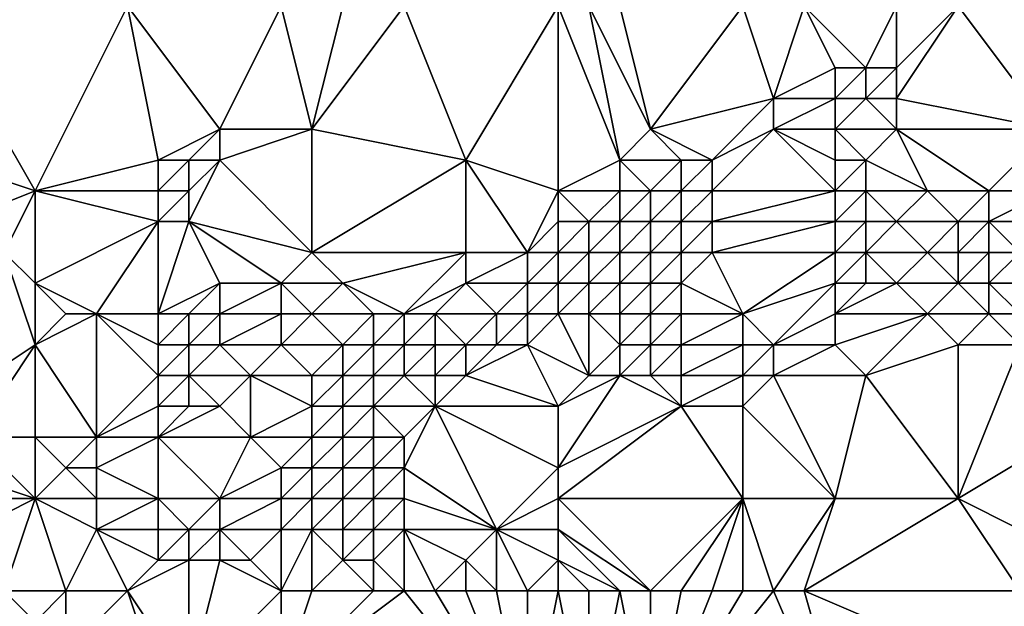
# Model space of a CAD drawing. Units: metres. Extents: x 71250 to 71875, y 358500 to 359000.
# Drawn here: x 71370 to 71402, y 358524 to 358544 of the extents above; entities that cross this region are included whole.
import ezdxf

# ---------------------------------------------------------------- set-up
doc = ezdxf.new("R2010")
doc.units = ezdxf.units.M
doc.layers.add('Terrain', color=15, linetype='Continuous')

msp = doc.modelspace()

# ---------------------------------------------------------------- linework, layer by layer
at = {"layer": 'Terrain'}
for points in [[(71401, 358544, 540.09), (71404, 358540, 540.31), (71405, 358546, 541.65), (71401, 358544, 540.09)], [(71367, 358545, 535.11), (71365, 358540, 532.6), (71371, 358538, 533.01), (71367, 358545, 535.11)], [(71374, 358544, 535.8), (71367, 358545, 535.11), (71371, 358538, 533.01), (71374, 358544, 535.8)], [(71375, 358539, 534.34), (71374, 358544, 535.8), (71371, 358538, 533.01), (71375, 358539, 534.34)], [(71375, 358539, 534.34), (71377, 358540, 535.1), (71374, 358544, 535.8), (71375, 358539, 534.34)], [(71379, 358544, 536.93), (71374, 358544, 535.8), (71377, 358540, 535.1), (71379, 358544, 536.93)], [(71379, 358544, 536.93), (71377, 358540, 535.1), (71380, 358540, 535.49), (71379, 358544, 536.93)], [(71381, 358544, 537.24), (71379, 358544, 536.93), (71380, 358540, 535.49), (71381, 358544, 537.24)], [(71383, 358544, 537.49), (71381, 358544, 537.24), (71380, 358540, 535.49), (71383, 358544, 537.49)], [(71383, 358544, 537.49), (71380, 358540, 535.49), (71385, 358539, 535.87), (71383, 358544, 537.49)], [(71388, 358544, 538.24), (71383, 358544, 537.49), (71385, 358539, 535.87), (71388, 358544, 538.24)], [(71388, 358544, 538.24), (71385, 358539, 535.87), (71388, 358538, 535.88), (71388, 358544, 538.24)], [(71389, 358544, 538.3), (71388, 358544, 538.24), (71390, 358539, 536.5), (71389, 358544, 538.3)], [(71388, 358544, 538.24), (71388, 358538, 535.88), (71390, 358539, 536.5), (71388, 358544, 538.24)], [(71390, 358544, 538.35), (71389, 358544, 538.3), (71391, 358540, 536.96), (71390, 358544, 538.35)], [(71389, 358544, 538.3), (71390, 358539, 536.5), (71391, 358540, 536.96), (71389, 358544, 538.3)], [(71394, 358544, 538.8), (71390, 358544, 538.35), (71391, 358540, 536.96), (71394, 358544, 538.8)], [(71394, 358544, 538.8), (71391, 358540, 536.96), (71395, 358541, 538.04), (71394, 358544, 538.8)], [(71396, 358544, 538.97), (71394, 358544, 538.8), (71395, 358541, 538.04), (71396, 358544, 538.97)], [(71396, 358544, 538.97), (71395, 358541, 538.04), (71397, 358542, 538.5), (71396, 358544, 538.97)], [(71396, 358544, 538.97), (71397, 358542, 538.5), (71398, 358542, 538.7), (71396, 358544, 538.97)], [(71399, 358544, 539.48), (71396, 358544, 538.97), (71398, 358542, 538.7), (71399, 358544, 539.48)], [(71399, 358544, 539.48), (71398, 358542, 538.7), (71399, 358542, 538.97), (71399, 358544, 539.48)], [(71401, 358544, 540.09), (71399, 358542, 538.97), (71399, 358541, 538.89), (71401, 358544, 540.09)], [(71401, 358544, 540.09), (71399, 358541, 538.89), (71404, 358540, 540.31), (71401, 358544, 540.09)], [(71401, 358544, 540.09), (71399, 358544, 539.48), (71399, 358542, 538.97), (71401, 358544, 540.09)], [(71397, 358541, 538.38), (71397, 358542, 538.5), (71395, 358541, 538.04), (71397, 358541, 538.38)], [(71398, 358541, 538.6), (71398, 358542, 538.7), (71397, 358541, 538.38), (71398, 358541, 538.6)], [(71397, 358541, 538.38), (71398, 358542, 538.7), (71397, 358542, 538.5), (71397, 358541, 538.38)], [(71399, 358541, 538.89), (71399, 358542, 538.97), (71398, 358541, 538.6), (71399, 358541, 538.89)], [(71398, 358541, 538.6), (71399, 358542, 538.97), (71398, 358542, 538.7), (71398, 358541, 538.6)], [(71393, 358539, 537.2), (71395, 358541, 538.04), (71391, 358540, 536.96), (71393, 358539, 537.2)], [(71393, 358539, 537.2), (71395, 358540, 537.92), (71395, 358541, 538.04), (71393, 358539, 537.2)], [(71397, 358540, 538.37), (71397, 358541, 538.38), (71395, 358540, 537.92), (71397, 358540, 538.37)], [(71397, 358541, 538.38), (71395, 358541, 538.04), (71395, 358540, 537.92), (71397, 358541, 538.38)], [(71399, 358540, 538.87), (71398, 358541, 538.6), (71397, 358540, 538.37), (71399, 358540, 538.87)], [(71397, 358540, 538.37), (71398, 358541, 538.6), (71397, 358541, 538.38), (71397, 358540, 538.37)], [(71399, 358540, 538.87), (71399, 358541, 538.89), (71398, 358541, 538.6), (71399, 358540, 538.87)], [(71404, 358540, 540.31), (71399, 358541, 538.89), (71399, 358540, 538.87), (71404, 358540, 540.31)], [(71366, 358536, 530.87), (71371, 358538, 533.01), (71365, 358540, 532.6), (71366, 358536, 530.87)], [(71376, 358539, 534.5), (71377, 358540, 535.1), (71375, 358539, 534.34), (71376, 358539, 534.5)], [(71377, 358539, 534.61), (71377, 358540, 535.1), (71376, 358539, 534.5), (71377, 358539, 534.61)], [(71380, 358536, 533.62), (71380, 358540, 535.49), (71377, 358539, 534.61), (71380, 358536, 533.62)], [(71377, 358539, 534.61), (71380, 358540, 535.49), (71377, 358540, 535.1), (71377, 358539, 534.61)], [(71380, 358536, 533.62), (71385, 358539, 535.87), (71380, 358540, 535.49), (71380, 358536, 533.62)], [(71392, 358539, 536.9), (71391, 358540, 536.96), (71390, 358539, 536.5), (71392, 358539, 536.9)], [(71393, 358539, 537.2), (71391, 358540, 536.96), (71392, 358539, 536.9), (71393, 358539, 537.2)], [(71393, 358538, 537.14), (71395, 358540, 537.92), (71393, 358539, 537.2), (71393, 358538, 537.14)], [(71397, 358538, 538.37), (71395, 358540, 537.92), (71393, 358538, 537.14), (71397, 358538, 538.37)], [(71397, 358538, 538.37), (71397, 358539, 538.35), (71395, 358540, 537.92), (71397, 358538, 538.37)], [(71397, 358539, 538.35), (71397, 358540, 538.37), (71395, 358540, 537.92), (71397, 358539, 538.35)], [(71398, 358539, 538.58), (71397, 358540, 538.37), (71397, 358539, 538.35), (71398, 358539, 538.58)], [(71398, 358539, 538.58), (71399, 358540, 538.87), (71397, 358540, 538.37), (71398, 358539, 538.58)], [(71400, 358538, 538.98), (71399, 358540, 538.87), (71398, 358539, 538.58), (71400, 358538, 538.98)], [(71402, 358538, 539.43), (71404, 358540, 540.31), (71399, 358540, 538.87), (71402, 358538, 539.43)], [(71402, 358538, 539.43), (71399, 358540, 538.87), (71400, 358538, 538.98), (71402, 358538, 539.43)], [(71404, 358538, 539.92), (71404, 358540, 540.31), (71402, 358538, 539.43), (71404, 358538, 539.92)], [(71375, 358538, 533.81), (71375, 358539, 534.34), (71371, 358538, 533.01), (71375, 358538, 533.81)], [(71376, 358538, 533.93), (71376, 358539, 534.5), (71375, 358538, 533.81), (71376, 358538, 533.93)], [(71375, 358538, 533.81), (71376, 358539, 534.5), (71375, 358539, 534.34), (71375, 358538, 533.81)], [(71380, 358536, 533.62), (71377, 358539, 534.61), (71376, 358537, 533.32), (71380, 358536, 533.62)], [(71376, 358537, 533.32), (71377, 358539, 534.61), (71376, 358538, 533.93), (71376, 358537, 533.32)], [(71376, 358538, 533.93), (71377, 358539, 534.61), (71376, 358539, 534.5), (71376, 358538, 533.93)], [(71385, 358536, 535.04), (71385, 358539, 535.87), (71380, 358536, 533.62), (71385, 358536, 535.04)], [(71387, 358536, 535.36), (71388, 358538, 535.88), (71385, 358539, 535.87), (71387, 358536, 535.36)], [(71387, 358536, 535.36), (71385, 358539, 535.87), (71385, 358536, 535.04), (71387, 358536, 535.36)], [(71390, 358538, 536.25), (71390, 358539, 536.5), (71388, 358538, 535.88), (71390, 358538, 536.25)], [(71391, 358538, 536.51), (71390, 358539, 536.5), (71390, 358538, 536.25), (71391, 358538, 536.51)], [(71391, 358538, 536.51), (71392, 358539, 536.9), (71390, 358539, 536.5), (71391, 358538, 536.51)], [(71392, 358538, 536.81), (71392, 358539, 536.9), (71391, 358538, 536.51), (71392, 358538, 536.81)], [(71393, 358538, 537.14), (71393, 358539, 537.2), (71392, 358538, 536.81), (71393, 358538, 537.14)], [(71392, 358538, 536.81), (71393, 358539, 537.2), (71392, 358539, 536.9), (71392, 358538, 536.81)], [(71398, 358538, 538.59), (71398, 358539, 538.58), (71397, 358538, 538.37), (71398, 358538, 538.59)], [(71397, 358538, 538.37), (71398, 358539, 538.58), (71397, 358539, 538.35), (71397, 358538, 538.37)], [(71400, 358538, 538.98), (71398, 358539, 538.58), (71398, 358538, 538.59), (71400, 358538, 538.98)], [(71370, 358536, 531.86), (71371, 358538, 533.01), (71366, 358536, 530.87), (71370, 358536, 531.86)], [(71371, 358535, 531.46), (71371, 358538, 533.01), (71370, 358536, 531.86), (71371, 358535, 531.46)], [(71375, 358537, 533.2), (71371, 358538, 533.01), (71371, 358535, 531.46), (71375, 358537, 533.2)], [(71375, 358537, 533.2), (71375, 358538, 533.81), (71371, 358538, 533.01), (71375, 358537, 533.2)], [(71376, 358537, 533.32), (71376, 358538, 533.93), (71375, 358537, 533.2), (71376, 358537, 533.32)], [(71375, 358537, 533.2), (71376, 358538, 533.93), (71375, 358538, 533.81), (71375, 358537, 533.2)], [(71387, 358536, 535.36), (71388, 358537, 535.66), (71388, 358538, 535.88), (71387, 358536, 535.36)], [(71389, 358537, 535.91), (71388, 358538, 535.88), (71388, 358537, 535.66), (71389, 358537, 535.91)], [(71389, 358537, 535.91), (71390, 358538, 536.25), (71388, 358538, 535.88), (71389, 358537, 535.91)], [(71390, 358537, 536.21), (71390, 358538, 536.25), (71389, 358537, 535.91), (71390, 358537, 536.21)], [(71391, 358537, 536.52), (71391, 358538, 536.51), (71390, 358537, 536.21), (71391, 358537, 536.52)], [(71390, 358537, 536.21), (71391, 358538, 536.51), (71390, 358538, 536.25), (71390, 358537, 536.21)], [(71392, 358537, 536.86), (71392, 358538, 536.81), (71391, 358537, 536.52), (71392, 358537, 536.86)], [(71391, 358537, 536.52), (71392, 358538, 536.81), (71391, 358538, 536.51), (71391, 358537, 536.52)], [(71393, 358537, 537.23), (71393, 358538, 537.14), (71392, 358537, 536.86), (71393, 358537, 537.23)], [(71392, 358537, 536.86), (71393, 358538, 537.14), (71392, 358538, 536.81), (71392, 358537, 536.86)], [(71397, 358537, 538.47), (71397, 358538, 538.37), (71393, 358537, 537.23), (71397, 358537, 538.47)], [(71397, 358538, 538.37), (71393, 358538, 537.14), (71393, 358537, 537.23), (71397, 358538, 538.37)], [(71398, 358537, 538.69), (71398, 358538, 538.59), (71397, 358537, 538.47), (71398, 358537, 538.69)], [(71397, 358537, 538.47), (71398, 358538, 538.59), (71397, 358538, 538.37), (71397, 358537, 538.47)], [(71399, 358537, 538.87), (71400, 358538, 538.98), (71398, 358538, 538.59), (71399, 358537, 538.87)], [(71399, 358537, 538.87), (71398, 358538, 538.59), (71398, 358537, 538.69), (71399, 358537, 538.87)], [(71401, 358537, 539.22), (71400, 358538, 538.98), (71399, 358537, 538.87), (71401, 358537, 539.22)], [(71401, 358537, 539.22), (71402, 358538, 539.43), (71400, 358538, 538.98), (71401, 358537, 539.22)], [(71402, 358537, 539.46), (71402, 358538, 539.43), (71401, 358537, 539.22), (71402, 358537, 539.46)], [(71404, 358537, 539.94), (71404, 358538, 539.92), (71402, 358537, 539.46), (71404, 358537, 539.94)], [(71402, 358537, 539.46), (71404, 358538, 539.92), (71402, 358538, 539.43), (71402, 358537, 539.46)], [(71375, 358537, 533.2), (71371, 358535, 531.46), (71373, 358534, 531.21), (71375, 358537, 533.2)], [(71375, 358534, 531.69), (71375, 358537, 533.2), (71373, 358534, 531.21), (71375, 358534, 531.69)], [(71375, 358534, 531.69), (71377, 358535, 532.48), (71376, 358537, 533.32), (71375, 358534, 531.69)], [(71375, 358534, 531.69), (71376, 358537, 533.32), (71375, 358537, 533.2), (71375, 358534, 531.69)], [(71379, 358535, 532.99), (71376, 358537, 533.32), (71377, 358535, 532.48), (71379, 358535, 532.99)], [(71379, 358535, 532.99), (71380, 358536, 533.62), (71376, 358537, 533.32), (71379, 358535, 532.99)], [(71388, 358536, 535.65), (71388, 358537, 535.66), (71387, 358536, 535.36), (71388, 358536, 535.65)], [(71389, 358536, 536), (71389, 358537, 535.91), (71388, 358536, 535.65), (71389, 358536, 536)], [(71388, 358536, 535.65), (71389, 358537, 535.91), (71388, 358537, 535.66), (71388, 358536, 535.65)], [(71390, 358536, 536.34), (71390, 358537, 536.21), (71389, 358536, 536), (71390, 358536, 536.34)], [(71389, 358536, 536), (71390, 358537, 536.21), (71389, 358537, 535.91), (71389, 358536, 536)], [(71391, 358536, 536.69), (71391, 358537, 536.52), (71390, 358536, 536.34), (71391, 358536, 536.69)], [(71390, 358536, 536.34), (71391, 358537, 536.52), (71390, 358537, 536.21), (71390, 358536, 536.34)], [(71392, 358536, 537.06), (71392, 358537, 536.86), (71391, 358536, 536.69), (71392, 358536, 537.06)], [(71391, 358536, 536.69), (71392, 358537, 536.86), (71391, 358537, 536.52), (71391, 358536, 536.69)], [(71393, 358536, 537.43), (71393, 358537, 537.23), (71392, 358536, 537.06), (71393, 358536, 537.43)], [(71392, 358536, 537.06), (71393, 358537, 537.23), (71392, 358537, 536.86), (71392, 358536, 537.06)], [(71397, 358536, 538.67), (71397, 358537, 538.47), (71393, 358536, 537.43), (71397, 358536, 538.67)], [(71397, 358537, 538.47), (71393, 358537, 537.23), (71393, 358536, 537.43), (71397, 358537, 538.47)], [(71398, 358536, 538.88), (71398, 358537, 538.69), (71397, 358536, 538.67), (71398, 358536, 538.88)], [(71397, 358536, 538.67), (71398, 358537, 538.69), (71397, 358537, 538.47), (71397, 358536, 538.67)], [(71400, 358536, 539.24), (71399, 358537, 538.87), (71398, 358536, 538.88), (71400, 358536, 539.24)], [(71398, 358536, 538.88), (71399, 358537, 538.87), (71398, 358537, 538.69), (71398, 358536, 538.88)], [(71400, 358536, 539.24), (71401, 358537, 539.22), (71399, 358537, 538.87), (71400, 358536, 539.24)], [(71401, 358536, 539.43), (71401, 358537, 539.22), (71400, 358536, 539.24), (71401, 358536, 539.43)], [(71402, 358536, 539.67), (71402, 358537, 539.46), (71401, 358536, 539.43), (71402, 358536, 539.67)], [(71401, 358536, 539.43), (71402, 358537, 539.46), (71401, 358537, 539.22), (71401, 358536, 539.43)], [(71403, 358536, 539.92), (71404, 358537, 539.94), (71402, 358537, 539.46), (71403, 358536, 539.92)], [(71403, 358536, 539.92), (71402, 358537, 539.46), (71402, 358536, 539.67), (71403, 358536, 539.92)], [(71368, 358531, 529.19), (71371, 358533, 530.52), (71370, 358536, 531.86), (71368, 358531, 529.19)], [(71371, 358533, 530.52), (71371, 358535, 531.46), (71370, 358536, 531.86), (71371, 358533, 530.52)], [(71381, 358535, 533.61), (71380, 358536, 533.62), (71379, 358535, 532.99), (71381, 358535, 533.61)], [(71381, 358535, 533.61), (71385, 358536, 535.04), (71380, 358536, 533.62), (71381, 358535, 533.61)], [(71383, 358534, 533.93), (71385, 358536, 535.04), (71381, 358535, 533.61), (71383, 358534, 533.93)], [(71383, 358534, 533.93), (71385, 358535, 534.86), (71385, 358536, 535.04), (71383, 358534, 533.93)], [(71387, 358535, 535.44), (71387, 358536, 535.36), (71385, 358535, 534.86), (71387, 358535, 535.44)], [(71385, 358535, 534.86), (71387, 358536, 535.36), (71385, 358536, 535.04), (71385, 358535, 534.86)], [(71388, 358535, 535.82), (71388, 358536, 535.65), (71387, 358535, 535.44), (71388, 358535, 535.82)], [(71387, 358535, 535.44), (71388, 358536, 535.65), (71387, 358536, 535.36), (71387, 358535, 535.44)], [(71389, 358535, 536.23), (71389, 358536, 536), (71388, 358535, 535.82), (71389, 358535, 536.23)], [(71388, 358535, 535.82), (71389, 358536, 536), (71388, 358536, 535.65), (71388, 358535, 535.82)], [(71390, 358535, 536.58), (71390, 358536, 536.34), (71389, 358535, 536.23), (71390, 358535, 536.58)], [(71389, 358535, 536.23), (71390, 358536, 536.34), (71389, 358536, 536), (71389, 358535, 536.23)], [(71391, 358535, 536.94), (71391, 358536, 536.69), (71390, 358535, 536.58), (71391, 358535, 536.94)], [(71390, 358535, 536.58), (71391, 358536, 536.69), (71390, 358536, 536.34), (71390, 358535, 536.58)], [(71392, 358535, 537.33), (71392, 358536, 537.06), (71391, 358535, 536.94), (71392, 358535, 537.33)], [(71391, 358535, 536.94), (71392, 358536, 537.06), (71391, 358536, 536.69), (71391, 358535, 536.94)], [(71394, 358534, 538.35), (71393, 358536, 537.43), (71392, 358535, 537.33), (71394, 358534, 538.35)], [(71392, 358535, 537.33), (71393, 358536, 537.43), (71392, 358536, 537.06), (71392, 358535, 537.33)], [(71397, 358536, 538.67), (71393, 358536, 537.43), (71394, 358534, 538.35), (71397, 358536, 538.67)], [(71397, 358535, 538.94), (71397, 358536, 538.67), (71394, 358534, 538.35), (71397, 358535, 538.94)], [(71398, 358535, 539.16), (71398, 358536, 538.88), (71397, 358535, 538.94), (71398, 358535, 539.16)], [(71397, 358535, 538.94), (71398, 358536, 538.88), (71397, 358536, 538.67), (71397, 358535, 538.94)], [(71399, 358535, 539.35), (71400, 358536, 539.24), (71398, 358536, 538.88), (71399, 358535, 539.35)], [(71399, 358535, 539.35), (71398, 358536, 538.88), (71398, 358535, 539.16), (71399, 358535, 539.35)], [(71401, 358535, 539.76), (71400, 358536, 539.24), (71399, 358535, 539.35), (71401, 358535, 539.76)], [(71401, 358535, 539.76), (71401, 358536, 539.43), (71400, 358536, 539.24), (71401, 358535, 539.76)], [(71402, 358535, 540.01), (71402, 358536, 539.67), (71401, 358535, 539.76), (71402, 358535, 540.01)], [(71401, 358535, 539.76), (71402, 358536, 539.67), (71401, 358536, 539.43), (71401, 358535, 539.76)], [(71404, 358535, 540.55), (71403, 358536, 539.92), (71402, 358535, 540.01), (71404, 358535, 540.55)], [(71402, 358535, 540.01), (71403, 358536, 539.92), (71402, 358536, 539.67), (71402, 358535, 540.01)], [(71371, 358533, 530.52), (71372, 358534, 531.05), (71371, 358535, 531.46), (71371, 358533, 530.52)], [(71373, 358534, 531.21), (71371, 358535, 531.46), (71372, 358534, 531.05), (71373, 358534, 531.21)], [(71376, 358534, 531.95), (71377, 358535, 532.48), (71375, 358534, 531.69), (71376, 358534, 531.95)], [(71377, 358534, 532.22), (71377, 358535, 532.48), (71376, 358534, 531.95), (71377, 358534, 532.22)], [(71379, 358534, 532.77), (71379, 358535, 532.99), (71377, 358534, 532.22), (71379, 358534, 532.77)], [(71377, 358534, 532.22), (71379, 358535, 532.99), (71377, 358535, 532.48), (71377, 358534, 532.22)], [(71380, 358534, 533.09), (71381, 358535, 533.61), (71379, 358535, 532.99), (71380, 358534, 533.09)], [(71380, 358534, 533.09), (71379, 358535, 532.99), (71379, 358534, 532.77), (71380, 358534, 533.09)], [(71382, 358534, 533.56), (71381, 358535, 533.61), (71380, 358534, 533.09), (71382, 358534, 533.56)], [(71383, 358534, 533.93), (71381, 358535, 533.61), (71382, 358534, 533.56), (71383, 358534, 533.93)], [(71384, 358534, 534.42), (71385, 358535, 534.86), (71383, 358534, 533.93), (71384, 358534, 534.42)], [(71386, 358534, 535.27), (71385, 358535, 534.86), (71384, 358534, 534.42), (71386, 358534, 535.27)], [(71386, 358534, 535.27), (71387, 358535, 535.44), (71385, 358535, 534.86), (71386, 358534, 535.27)], [(71387, 358534, 535.67), (71387, 358535, 535.44), (71386, 358534, 535.27), (71387, 358534, 535.67)], [(71388, 358534, 536.09), (71388, 358535, 535.82), (71387, 358534, 535.67), (71388, 358534, 536.09)], [(71387, 358534, 535.67), (71388, 358535, 535.82), (71387, 358535, 535.44), (71387, 358534, 535.67)], [(71389, 358534, 536.48), (71389, 358535, 536.23), (71388, 358534, 536.09), (71389, 358534, 536.48)], [(71388, 358534, 536.09), (71389, 358535, 536.23), (71388, 358535, 535.82), (71388, 358534, 536.09)], [(71390, 358534, 536.82), (71390, 358535, 536.58), (71389, 358534, 536.48), (71390, 358534, 536.82)], [(71389, 358534, 536.48), (71390, 358535, 536.58), (71389, 358535, 536.23), (71389, 358534, 536.48)], [(71391, 358534, 537.19), (71391, 358535, 536.94), (71390, 358534, 536.82), (71391, 358534, 537.19)], [(71390, 358534, 536.82), (71391, 358535, 536.94), (71390, 358535, 536.58), (71390, 358534, 536.82)], [(71392, 358534, 537.59), (71392, 358535, 537.33), (71391, 358534, 537.19), (71392, 358534, 537.59)], [(71391, 358534, 537.19), (71392, 358535, 537.33), (71391, 358535, 536.94), (71391, 358534, 537.19)], [(71394, 358534, 538.35), (71392, 358535, 537.33), (71392, 358534, 537.59), (71394, 358534, 538.35)], [(71397, 358535, 538.94), (71394, 358534, 538.35), (71395, 358533, 538.87), (71397, 358535, 538.94)], [(71397, 358534, 539.21), (71397, 358535, 538.94), (71395, 358533, 538.87), (71397, 358534, 539.21)], [(71400, 358534, 539.85), (71399, 358535, 539.35), (71397, 358534, 539.21), (71400, 358534, 539.85)], [(71397, 358534, 539.21), (71399, 358535, 539.35), (71398, 358535, 539.16), (71397, 358534, 539.21)], [(71397, 358534, 539.21), (71398, 358535, 539.16), (71397, 358535, 538.94), (71397, 358534, 539.21)], [(71400, 358534, 539.85), (71401, 358535, 539.76), (71399, 358535, 539.35), (71400, 358534, 539.85)], [(71402, 358534, 540.35), (71401, 358535, 539.76), (71400, 358534, 539.85), (71402, 358534, 540.35)], [(71402, 358534, 540.35), (71402, 358535, 540.01), (71401, 358535, 539.76), (71402, 358534, 540.35)], [(71403, 358534, 540.65), (71404, 358535, 540.55), (71402, 358535, 540.01), (71403, 358534, 540.65)], [(71403, 358534, 540.65), (71402, 358535, 540.01), (71402, 358534, 540.35), (71403, 358534, 540.65)], [(71373, 358530, 530.76), (71373, 358534, 531.21), (71371, 358533, 530.52), (71373, 358530, 530.76)], [(71371, 358533, 530.52), (71373, 358534, 531.21), (71372, 358534, 531.05), (71371, 358533, 530.52)], [(71375, 358532, 531.47), (71373, 358534, 531.21), (71373, 358530, 530.76), (71375, 358532, 531.47)], [(71375, 358532, 531.47), (71375, 358533, 531.51), (71373, 358534, 531.21), (71375, 358532, 531.47)], [(71375, 358533, 531.51), (71375, 358534, 531.69), (71373, 358534, 531.21), (71375, 358533, 531.51)], [(71376, 358533, 531.82), (71376, 358534, 531.95), (71375, 358533, 531.51), (71376, 358533, 531.82)], [(71375, 358533, 531.51), (71376, 358534, 531.95), (71375, 358534, 531.69), (71375, 358533, 531.51)], [(71377, 358533, 532.12), (71377, 358534, 532.22), (71376, 358533, 531.82), (71377, 358533, 532.12)], [(71376, 358533, 531.82), (71377, 358534, 532.22), (71376, 358534, 531.95), (71376, 358533, 531.82)], [(71379, 358533, 532.65), (71379, 358534, 532.77), (71377, 358533, 532.12), (71379, 358533, 532.65)], [(71377, 358533, 532.12), (71379, 358534, 532.77), (71377, 358534, 532.22), (71377, 358533, 532.12)], [(71381, 358533, 533.15), (71380, 358534, 533.09), (71379, 358533, 532.65), (71381, 358533, 533.15)], [(71379, 358533, 532.65), (71380, 358534, 533.09), (71379, 358534, 532.77), (71379, 358533, 532.65)], [(71381, 358533, 533.15), (71382, 358534, 533.56), (71380, 358534, 533.09), (71381, 358533, 533.15)], [(71382, 358533, 533.48), (71382, 358534, 533.56), (71381, 358533, 533.15), (71382, 358533, 533.48)], [(71383, 358533, 533.97), (71383, 358534, 533.93), (71382, 358533, 533.48), (71383, 358533, 533.97)], [(71382, 358533, 533.48), (71383, 358534, 533.93), (71382, 358534, 533.56), (71382, 358533, 533.48)], [(71384, 358533, 534.55), (71384, 358534, 534.42), (71383, 358533, 533.97), (71384, 358533, 534.55)], [(71383, 358533, 533.97), (71384, 358534, 534.42), (71383, 358534, 533.93), (71383, 358533, 533.97)], [(71385, 358533, 535.1), (71386, 358534, 535.27), (71384, 358534, 534.42), (71385, 358533, 535.1)], [(71385, 358533, 535.1), (71384, 358534, 534.42), (71384, 358533, 534.55), (71385, 358533, 535.1)], [(71386, 358533, 535.57), (71386, 358534, 535.27), (71385, 358533, 535.1), (71386, 358533, 535.57)], [(71387, 358533, 535.99), (71387, 358534, 535.67), (71386, 358533, 535.57), (71387, 358533, 535.99)], [(71386, 358533, 535.57), (71387, 358534, 535.67), (71386, 358534, 535.27), (71386, 358533, 535.57)], [(71389, 358532, 536.88), (71388, 358534, 536.09), (71387, 358533, 535.99), (71389, 358532, 536.88)], [(71387, 358533, 535.99), (71388, 358534, 536.09), (71387, 358534, 535.67), (71387, 358533, 535.99)], [(71389, 358532, 536.88), (71389, 358534, 536.48), (71388, 358534, 536.09), (71389, 358532, 536.88)], [(71389, 358532, 536.88), (71390, 358533, 537.01), (71389, 358534, 536.48), (71389, 358532, 536.88)], [(71390, 358533, 537.01), (71390, 358534, 536.82), (71389, 358534, 536.48), (71390, 358533, 537.01)], [(71391, 358533, 537.4), (71391, 358534, 537.19), (71390, 358533, 537.01), (71391, 358533, 537.4)], [(71390, 358533, 537.01), (71391, 358534, 537.19), (71390, 358534, 536.82), (71390, 358533, 537.01)], [(71392, 358533, 537.78), (71392, 358534, 537.59), (71391, 358533, 537.4), (71392, 358533, 537.78)], [(71391, 358533, 537.4), (71392, 358534, 537.59), (71391, 358534, 537.19), (71391, 358533, 537.4)], [(71394, 358533, 538.54), (71394, 358534, 538.35), (71392, 358533, 537.78), (71394, 358533, 538.54)], [(71392, 358533, 537.78), (71394, 358534, 538.35), (71392, 358534, 537.59), (71392, 358533, 537.78)], [(71395, 358533, 538.87), (71394, 358534, 538.35), (71394, 358533, 538.54), (71395, 358533, 538.87)], [(71397, 358533, 539.41), (71397, 358534, 539.21), (71395, 358533, 538.87), (71397, 358533, 539.41)], [(71398, 358532, 539.76), (71400, 358534, 539.85), (71397, 358533, 539.41), (71398, 358532, 539.76)], [(71397, 358533, 539.41), (71400, 358534, 539.85), (71397, 358534, 539.21), (71397, 358533, 539.41)], [(71398, 358532, 539.76), (71401, 358533, 540.33), (71400, 358534, 539.85), (71398, 358532, 539.76)], [(71401, 358533, 540.33), (71402, 358534, 540.35), (71400, 358534, 539.85), (71401, 358533, 540.33)], [(71403, 358533, 540.91), (71402, 358534, 540.35), (71401, 358533, 540.33), (71403, 358533, 540.91)], [(71403, 358533, 540.91), (71403, 358534, 540.65), (71402, 358534, 540.35), (71403, 358533, 540.91)], [(71369, 358530, 529.11), (71371, 358533, 530.52), (71368, 358531, 529.19), (71369, 358530, 529.11)], [(71371, 358530, 529.96), (71371, 358533, 530.52), (71369, 358530, 529.11), (71371, 358530, 529.96)], [(71373, 358530, 530.76), (71371, 358533, 530.52), (71371, 358530, 529.96), (71373, 358530, 530.76)], [(71376, 358532, 531.81), (71376, 358533, 531.82), (71375, 358532, 531.47), (71376, 358532, 531.81)], [(71375, 358532, 531.47), (71376, 358533, 531.82), (71375, 358533, 531.51), (71375, 358532, 531.47)], [(71378, 358532, 532.35), (71377, 358533, 532.12), (71376, 358532, 531.81), (71378, 358532, 532.35)], [(71376, 358532, 531.81), (71377, 358533, 532.12), (71376, 358533, 531.82), (71376, 358532, 531.81)], [(71378, 358532, 532.35), (71379, 358533, 532.65), (71377, 358533, 532.12), (71378, 358532, 532.35)], [(71380, 358532, 532.85), (71379, 358533, 532.65), (71378, 358532, 532.35), (71380, 358532, 532.85)], [(71380, 358532, 532.85), (71381, 358533, 533.15), (71379, 358533, 532.65), (71380, 358532, 532.85)], [(71381, 358532, 533.16), (71381, 358533, 533.15), (71380, 358532, 532.85), (71381, 358532, 533.16)], [(71382, 358532, 533.63), (71382, 358533, 533.48), (71381, 358532, 533.16), (71382, 358532, 533.63)], [(71381, 358532, 533.16), (71382, 358533, 533.48), (71381, 358533, 533.15), (71381, 358532, 533.16)], [(71383, 358532, 534.22), (71383, 358533, 533.97), (71382, 358532, 533.63), (71383, 358532, 534.22)], [(71382, 358532, 533.63), (71383, 358533, 533.97), (71382, 358533, 533.48), (71382, 358532, 533.63)], [(71384, 358532, 534.85), (71384, 358533, 534.55), (71383, 358532, 534.22), (71384, 358532, 534.85)], [(71383, 358532, 534.22), (71384, 358533, 534.55), (71383, 358533, 533.97), (71383, 358532, 534.22)], [(71385, 358532, 535.43), (71385, 358533, 535.1), (71384, 358532, 534.85), (71385, 358532, 535.43)], [(71384, 358532, 534.85), (71385, 358533, 535.1), (71384, 358533, 534.55), (71384, 358532, 534.85)], [(71388, 358531, 536.73), (71387, 358533, 535.99), (71385, 358532, 535.43), (71388, 358531, 536.73)], [(71385, 358532, 535.43), (71387, 358533, 535.99), (71386, 358533, 535.57), (71385, 358532, 535.43)], [(71385, 358532, 535.43), (71386, 358533, 535.57), (71385, 358533, 535.1), (71385, 358532, 535.43)], [(71388, 358531, 536.73), (71389, 358532, 536.88), (71387, 358533, 535.99), (71388, 358531, 536.73)], [(71390, 358532, 537.14), (71390, 358533, 537.01), (71389, 358532, 536.88), (71390, 358532, 537.14)], [(71391, 358532, 537.51), (71391, 358533, 537.4), (71390, 358532, 537.14), (71391, 358532, 537.51)], [(71390, 358532, 537.14), (71391, 358533, 537.4), (71390, 358533, 537.01), (71390, 358532, 537.14)], [(71392, 358532, 537.89), (71392, 358533, 537.78), (71391, 358532, 537.51), (71392, 358532, 537.89)], [(71391, 358532, 537.51), (71392, 358533, 537.78), (71391, 358533, 537.4), (71391, 358532, 537.51)], [(71394, 358532, 538.63), (71394, 358533, 538.54), (71392, 358532, 537.89), (71394, 358532, 538.63)], [(71392, 358532, 537.89), (71394, 358533, 538.54), (71392, 358533, 537.78), (71392, 358532, 537.89)], [(71395, 358532, 538.95), (71395, 358533, 538.87), (71394, 358532, 538.63), (71395, 358532, 538.95)], [(71394, 358532, 538.63), (71395, 358533, 538.87), (71394, 358533, 538.54), (71394, 358532, 538.63)], [(71398, 358532, 539.76), (71397, 358533, 539.41), (71395, 358532, 538.95), (71398, 358532, 539.76)], [(71397, 358533, 539.41), (71395, 358533, 538.87), (71395, 358532, 538.95), (71397, 358533, 539.41)], [(71401, 358528, 540.64), (71401, 358533, 540.33), (71398, 358532, 539.76), (71401, 358528, 540.64)], [(71401, 358528, 540.64), (71403, 358533, 540.91), (71401, 358533, 540.33), (71401, 358528, 540.64)], [(71401, 358528, 540.64), (71406, 358531, 542.08), (71403, 358533, 540.91), (71401, 358528, 540.64)], [(71375, 358531, 531.49), (71375, 358532, 531.47), (71373, 358530, 530.76), (71375, 358531, 531.49)], [(71376, 358531, 531.82), (71376, 358532, 531.81), (71375, 358531, 531.49), (71376, 358531, 531.82)], [(71375, 358531, 531.49), (71376, 358532, 531.81), (71375, 358532, 531.47), (71375, 358531, 531.49)], [(71377, 358531, 532.09), (71378, 358532, 532.35), (71376, 358532, 531.81), (71377, 358531, 532.09)], [(71377, 358531, 532.09), (71376, 358532, 531.81), (71376, 358531, 531.82), (71377, 358531, 532.09)], [(71378, 358530, 532.21), (71378, 358532, 532.35), (71377, 358531, 532.09), (71378, 358530, 532.21)], [(71378, 358530, 532.21), (71380, 358531, 532.84), (71378, 358532, 532.35), (71378, 358530, 532.21)], [(71380, 358531, 532.84), (71380, 358532, 532.85), (71378, 358532, 532.35), (71380, 358531, 532.84)], [(71381, 358531, 533.27), (71381, 358532, 533.16), (71380, 358531, 532.84), (71381, 358531, 533.27)], [(71380, 358531, 532.84), (71381, 358532, 533.16), (71380, 358532, 532.85), (71380, 358531, 532.84)], [(71382, 358531, 533.87), (71382, 358532, 533.63), (71381, 358531, 533.27), (71382, 358531, 533.87)], [(71381, 358531, 533.27), (71382, 358532, 533.63), (71381, 358532, 533.16), (71381, 358531, 533.27)], [(71384, 358531, 535.15), (71383, 358532, 534.22), (71382, 358531, 533.87), (71384, 358531, 535.15)], [(71382, 358531, 533.87), (71383, 358532, 534.22), (71382, 358532, 533.63), (71382, 358531, 533.87)], [(71384, 358531, 535.15), (71384, 358532, 534.85), (71383, 358532, 534.22), (71384, 358531, 535.15)], [(71388, 358531, 536.73), (71385, 358532, 535.43), (71384, 358531, 535.15), (71388, 358531, 536.73)], [(71384, 358531, 535.15), (71385, 358532, 535.43), (71384, 358532, 534.85), (71384, 358531, 535.15)], [(71388, 358529, 536.72), (71390, 358532, 537.14), (71388, 358531, 536.73), (71388, 358529, 536.72)], [(71388, 358529, 536.72), (71392, 358531, 537.94), (71390, 358532, 537.14), (71388, 358529, 536.72)], [(71388, 358531, 536.73), (71390, 358532, 537.14), (71389, 358532, 536.88), (71388, 358531, 536.73)], [(71392, 358531, 537.94), (71391, 358532, 537.51), (71390, 358532, 537.14), (71392, 358531, 537.94)], [(71392, 358531, 537.94), (71392, 358532, 537.89), (71391, 358532, 537.51), (71392, 358531, 537.94)], [(71394, 358531, 538.66), (71394, 358532, 538.63), (71392, 358531, 537.94), (71394, 358531, 538.66)], [(71392, 358531, 537.94), (71394, 358532, 538.63), (71392, 358532, 537.89), (71392, 358531, 537.94)], [(71394, 358531, 538.66), (71395, 358532, 538.95), (71394, 358532, 538.63), (71394, 358531, 538.66)], [(71397, 358528, 539.51), (71395, 358532, 538.95), (71394, 358531, 538.66), (71397, 358528, 539.51)], [(71397, 358528, 539.51), (71398, 358532, 539.76), (71395, 358532, 538.95), (71397, 358528, 539.51)], [(71401, 358528, 540.64), (71398, 358532, 539.76), (71397, 358528, 539.51), (71401, 358528, 540.64)], [(71375, 358530, 531.46), (71375, 358531, 531.49), (71373, 358530, 530.76), (71375, 358530, 531.46)], [(71378, 358530, 532.21), (71377, 358531, 532.09), (71375, 358530, 531.46), (71378, 358530, 532.21)], [(71375, 358530, 531.46), (71377, 358531, 532.09), (71376, 358531, 531.82), (71375, 358530, 531.46)], [(71375, 358530, 531.46), (71376, 358531, 531.82), (71375, 358531, 531.49), (71375, 358530, 531.46)], [(71380, 358530, 532.8), (71380, 358531, 532.84), (71378, 358530, 532.21), (71380, 358530, 532.8)], [(71381, 358530, 533.37), (71381, 358531, 533.27), (71380, 358530, 532.8), (71381, 358530, 533.37)], [(71380, 358530, 532.8), (71381, 358531, 533.27), (71380, 358531, 532.84), (71380, 358530, 532.8)], [(71382, 358530, 534.03), (71382, 358531, 533.87), (71381, 358530, 533.37), (71382, 358530, 534.03)], [(71381, 358530, 533.37), (71382, 358531, 533.87), (71381, 358531, 533.27), (71381, 358530, 533.37)], [(71383, 358530, 534.68), (71382, 358531, 533.87), (71382, 358530, 534.03), (71383, 358530, 534.68)], [(71383, 358530, 534.68), (71384, 358531, 535.15), (71382, 358531, 533.87), (71383, 358530, 534.68)], [(71386, 358527, 536.1), (71384, 358531, 535.15), (71383, 358529, 534.71), (71386, 358527, 536.1)], [(71383, 358529, 534.71), (71384, 358531, 535.15), (71383, 358530, 534.68), (71383, 358529, 534.71)], [(71386, 358527, 536.1), (71388, 358529, 536.72), (71384, 358531, 535.15), (71386, 358527, 536.1)], [(71388, 358529, 536.72), (71388, 358531, 536.73), (71384, 358531, 535.15), (71388, 358529, 536.72)], [(71394, 358528, 538.73), (71392, 358531, 537.94), (71388, 358528, 536.73), (71394, 358528, 538.73)], [(71388, 358528, 536.73), (71392, 358531, 537.94), (71388, 358529, 536.72), (71388, 358528, 536.73)], [(71394, 358528, 538.73), (71394, 358531, 538.66), (71392, 358531, 537.94), (71394, 358528, 538.73)], [(71397, 358528, 539.51), (71394, 358531, 538.66), (71394, 358528, 538.73), (71397, 358528, 539.51)], [(71403, 358527, 541.34), (71406, 358531, 542.08), (71401, 358528, 540.64), (71403, 358527, 541.34)], [(71371, 358528, 529.65), (71369, 358530, 529.11), (71368, 358529, 528.5), (71371, 358528, 529.65)], [(71371, 358528, 529.65), (71371, 358530, 529.96), (71369, 358530, 529.11), (71371, 358528, 529.65)], [(71371, 358528, 529.65), (71372, 358529, 530.25), (71371, 358530, 529.96), (71371, 358528, 529.65)], [(71372, 358529, 530.25), (71373, 358530, 530.76), (71371, 358530, 529.96), (71372, 358529, 530.25)], [(71373, 358529, 530.62), (71373, 358530, 530.76), (71372, 358529, 530.25), (71373, 358529, 530.62)], [(71375, 358528, 531.02), (71375, 358530, 531.46), (71373, 358529, 530.62), (71375, 358528, 531.02)], [(71375, 358530, 531.46), (71373, 358530, 530.76), (71373, 358529, 530.62), (71375, 358530, 531.46)], [(71377, 358528, 531.72), (71378, 358530, 532.21), (71375, 358530, 531.46), (71377, 358528, 531.72)], [(71377, 358528, 531.72), (71375, 358530, 531.46), (71375, 358528, 531.02), (71377, 358528, 531.72)], [(71377, 358528, 531.72), (71379, 358529, 532.4), (71378, 358530, 532.21), (71377, 358528, 531.72)], [(71379, 358529, 532.4), (71380, 358530, 532.8), (71378, 358530, 532.21), (71379, 358529, 532.4)], [(71380, 358529, 532.84), (71380, 358530, 532.8), (71379, 358529, 532.4), (71380, 358529, 532.84)], [(71381, 358529, 533.43), (71381, 358530, 533.37), (71380, 358529, 532.84), (71381, 358529, 533.43)], [(71380, 358529, 532.84), (71381, 358530, 533.37), (71380, 358530, 532.8), (71380, 358529, 532.84)], [(71382, 358529, 534.08), (71382, 358530, 534.03), (71381, 358529, 533.43), (71382, 358529, 534.08)], [(71381, 358529, 533.43), (71382, 358530, 534.03), (71381, 358530, 533.37), (71381, 358529, 533.43)], [(71383, 358529, 534.71), (71383, 358530, 534.68), (71382, 358529, 534.08), (71383, 358529, 534.71)], [(71382, 358529, 534.08), (71383, 358530, 534.68), (71382, 358530, 534.03), (71382, 358529, 534.08)], [(71371, 358528, 529.65), (71368, 358529, 528.5), (71368, 358528, 528.31), (71371, 358528, 529.65)], [(71373, 358528, 530.39), (71372, 358529, 530.25), (71371, 358528, 529.65), (71373, 358528, 530.39)], [(71373, 358528, 530.39), (71373, 358529, 530.62), (71372, 358529, 530.25), (71373, 358528, 530.39)], [(71375, 358528, 531.02), (71373, 358529, 530.62), (71373, 358528, 530.39), (71375, 358528, 531.02)], [(71379, 358528, 532.49), (71379, 358529, 532.4), (71377, 358528, 531.72), (71379, 358528, 532.49)], [(71380, 358528, 532.97), (71380, 358529, 532.84), (71379, 358528, 532.49), (71380, 358528, 532.97)], [(71379, 358528, 532.49), (71380, 358529, 532.84), (71379, 358529, 532.4), (71379, 358528, 532.49)], [(71381, 358528, 533.57), (71381, 358529, 533.43), (71380, 358528, 532.97), (71381, 358528, 533.57)], [(71380, 358528, 532.97), (71381, 358529, 533.43), (71380, 358529, 532.84), (71380, 358528, 532.97)], [(71382, 358528, 534.2), (71382, 358529, 534.08), (71381, 358528, 533.57), (71382, 358528, 534.2)], [(71381, 358528, 533.57), (71382, 358529, 534.08), (71381, 358529, 533.43), (71381, 358528, 533.57)], [(71383, 358528, 534.79), (71383, 358529, 534.71), (71382, 358528, 534.2), (71383, 358528, 534.79)], [(71382, 358528, 534.2), (71383, 358529, 534.71), (71382, 358529, 534.08), (71382, 358528, 534.2)], [(71386, 358527, 536.1), (71383, 358529, 534.71), (71383, 358528, 534.79), (71386, 358527, 536.1)], [(71386, 358527, 536.1), (71388, 358528, 536.73), (71388, 358529, 536.72), (71386, 358527, 536.1)], [(71369, 358527, 528.58), (71371, 358528, 529.65), (71368, 358528, 528.31), (71369, 358527, 528.58)], [(71370, 358525, 528.74), (71371, 358528, 529.65), (71369, 358527, 528.58), (71370, 358525, 528.74)], [(71372, 358525, 529.61), (71371, 358528, 529.65), (71370, 358525, 528.74), (71372, 358525, 529.61)], [(71372, 358525, 529.61), (71373, 358527, 530.15), (71371, 358528, 529.65), (71372, 358525, 529.61)], [(71373, 358527, 530.15), (71373, 358528, 530.39), (71371, 358528, 529.65), (71373, 358527, 530.15)], [(71375, 358527, 530.87), (71375, 358528, 531.02), (71373, 358527, 530.15), (71375, 358527, 530.87)], [(71375, 358528, 531.02), (71373, 358528, 530.39), (71373, 358527, 530.15), (71375, 358528, 531.02)], [(71376, 358527, 531.31), (71377, 358528, 531.72), (71375, 358528, 531.02), (71376, 358527, 531.31)], [(71376, 358527, 531.31), (71375, 358528, 531.02), (71375, 358527, 530.87), (71376, 358527, 531.31)], [(71377, 358527, 531.77), (71377, 358528, 531.72), (71376, 358527, 531.31), (71377, 358527, 531.77)], [(71379, 358527, 532.71), (71379, 358528, 532.49), (71377, 358527, 531.77), (71379, 358527, 532.71)], [(71377, 358527, 531.77), (71379, 358528, 532.49), (71377, 358528, 531.72), (71377, 358527, 531.77)], [(71380, 358527, 533.21), (71380, 358528, 532.97), (71379, 358527, 532.71), (71380, 358527, 533.21)], [(71379, 358527, 532.71), (71380, 358528, 532.97), (71379, 358528, 532.49), (71379, 358527, 532.71)], [(71381, 358527, 533.77), (71381, 358528, 533.57), (71380, 358527, 533.21), (71381, 358527, 533.77)], [(71380, 358527, 533.21), (71381, 358528, 533.57), (71380, 358528, 532.97), (71380, 358527, 533.21)], [(71382, 358527, 534.35), (71382, 358528, 534.2), (71381, 358527, 533.77), (71382, 358527, 534.35)], [(71381, 358527, 533.77), (71382, 358528, 534.2), (71381, 358528, 533.57), (71381, 358527, 533.77)], [(71383, 358527, 534.88), (71383, 358528, 534.79), (71382, 358527, 534.35), (71383, 358527, 534.88)], [(71382, 358527, 534.35), (71383, 358528, 534.79), (71382, 358528, 534.2), (71382, 358527, 534.35)], [(71386, 358527, 536.1), (71383, 358528, 534.79), (71383, 358527, 534.88), (71386, 358527, 536.1)], [(71388, 358527, 536.78), (71388, 358528, 536.73), (71386, 358527, 536.1), (71388, 358527, 536.78)], [(71391, 358525, 537.93), (71394, 358528, 538.73), (71388, 358528, 536.73), (71391, 358525, 537.93)], [(71391, 358525, 537.93), (71388, 358528, 536.73), (71388, 358527, 536.78), (71391, 358525, 537.93)], [(71392, 358525, 538.24), (71394, 358528, 538.73), (71391, 358525, 537.93), (71392, 358525, 538.24)], [(71393, 358525, 538.53), (71394, 358528, 538.73), (71392, 358525, 538.24), (71393, 358525, 538.53)], [(71394, 358525, 538.8), (71394, 358528, 538.73), (71393, 358525, 538.53), (71394, 358525, 538.8)], [(71395, 358525, 539.07), (71394, 358528, 538.73), (71394, 358525, 538.8), (71395, 358525, 539.07)], [(71397, 358528, 539.51), (71394, 358528, 538.73), (71395, 358525, 539.07), (71397, 358528, 539.51)], [(71397, 358528, 539.51), (71395, 358525, 539.07), (71396, 358525, 539.36), (71397, 358528, 539.51)], [(71403, 358525, 541.53), (71401, 358528, 540.64), (71396, 358525, 539.36), (71403, 358525, 541.53)], [(71401, 358528, 540.64), (71397, 358528, 539.51), (71396, 358525, 539.36), (71401, 358528, 540.64)], [(71403, 358525, 541.53), (71403, 358527, 541.34), (71401, 358528, 540.64), (71403, 358525, 541.53)], [(71374, 358525, 530.48), (71373, 358527, 530.15), (71372, 358525, 529.61), (71374, 358525, 530.48)], [(71375, 358526, 530.86), (71373, 358527, 530.15), (71374, 358525, 530.48), (71375, 358526, 530.86)], [(71375, 358526, 530.86), (71375, 358527, 530.87), (71373, 358527, 530.15), (71375, 358526, 530.86)], [(71376, 358526, 531.4), (71376, 358527, 531.31), (71375, 358526, 530.86), (71376, 358526, 531.4)], [(71375, 358526, 530.86), (71376, 358527, 531.31), (71375, 358527, 530.87), (71375, 358526, 530.86)], [(71377, 358526, 531.96), (71377, 358527, 531.77), (71376, 358526, 531.4), (71377, 358526, 531.96)], [(71376, 358526, 531.4), (71377, 358527, 531.77), (71376, 358527, 531.31), (71376, 358526, 531.4)], [(71378, 358526, 532.52), (71379, 358527, 532.71), (71377, 358527, 531.77), (71378, 358526, 532.52)], [(71378, 358526, 532.52), (71377, 358527, 531.77), (71377, 358526, 531.96), (71378, 358526, 532.52)], [(71379, 358525, 533.37), (71379, 358527, 532.71), (71378, 358526, 532.52), (71379, 358525, 533.37)], [(71380, 358525, 533.81), (71380, 358527, 533.21), (71379, 358525, 533.37), (71380, 358525, 533.81)], [(71379, 358525, 533.37), (71380, 358527, 533.21), (71379, 358527, 532.71), (71379, 358525, 533.37)], [(71380, 358525, 533.81), (71381, 358526, 534.02), (71380, 358527, 533.21), (71380, 358525, 533.81)], [(71381, 358526, 534.02), (71381, 358527, 533.77), (71380, 358527, 533.21), (71381, 358526, 534.02)], [(71382, 358526, 534.53), (71382, 358527, 534.35), (71381, 358526, 534.02), (71382, 358526, 534.53)], [(71381, 358526, 534.02), (71382, 358527, 534.35), (71381, 358527, 533.77), (71381, 358526, 534.02)], [(71383, 358525, 535.12), (71383, 358527, 534.88), (71382, 358526, 534.53), (71383, 358525, 535.12)], [(71382, 358526, 534.53), (71383, 358527, 534.88), (71382, 358527, 534.35), (71382, 358526, 534.53)], [(71384, 358525, 535.5), (71383, 358527, 534.88), (71383, 358525, 535.12), (71384, 358525, 535.5)], [(71384, 358525, 535.5), (71385, 358526, 535.79), (71383, 358527, 534.88), (71384, 358525, 535.5)], [(71385, 358526, 535.79), (71386, 358527, 536.1), (71383, 358527, 534.88), (71385, 358526, 535.79)], [(71386, 358525, 536.23), (71386, 358527, 536.1), (71385, 358526, 535.79), (71386, 358525, 536.23)], [(71387, 358525, 536.59), (71386, 358527, 536.1), (71386, 358525, 536.23), (71387, 358525, 536.59)], [(71387, 358525, 536.59), (71388, 358526, 536.85), (71386, 358527, 536.1), (71387, 358525, 536.59)], [(71388, 358526, 536.85), (71388, 358527, 536.78), (71386, 358527, 536.1), (71388, 358526, 536.85)], [(71391, 358525, 537.93), (71388, 358527, 536.78), (71390, 358525, 537.61), (71391, 358525, 537.93)], [(71390, 358525, 537.61), (71388, 358527, 536.78), (71388, 358526, 536.85), (71390, 358525, 537.61)], [(71376, 358526, 531.4), (71375, 358526, 530.86), (71374, 358525, 530.48), (71376, 358526, 531.4)], [(71376, 358526, 531.4), (71374, 358525, 530.48), (71376, 358522, 532.46), (71376, 358526, 531.4)], [(71379, 358525, 533.37), (71377, 358526, 531.96), (71376, 358522, 532.46), (71379, 358525, 533.37)], [(71377, 358526, 531.96), (71376, 358526, 531.4), (71376, 358522, 532.46), (71377, 358526, 531.96)], [(71379, 358525, 533.37), (71378, 358526, 532.52), (71377, 358526, 531.96), (71379, 358525, 533.37)], [(71382, 358525, 534.71), (71381, 358526, 534.02), (71380, 358525, 533.81), (71382, 358525, 534.71)], [(71382, 358525, 534.71), (71382, 358526, 534.53), (71381, 358526, 534.02), (71382, 358525, 534.71)], [(71383, 358525, 535.12), (71382, 358526, 534.53), (71382, 358525, 534.71), (71383, 358525, 535.12)], [(71385, 358525, 535.87), (71385, 358526, 535.79), (71384, 358525, 535.5), (71385, 358525, 535.87)], [(71386, 358525, 536.23), (71385, 358526, 535.79), (71385, 358525, 535.87), (71386, 358525, 536.23)], [(71388, 358525, 536.94), (71388, 358526, 536.85), (71387, 358525, 536.59), (71388, 358525, 536.94)], [(71390, 358525, 537.61), (71388, 358526, 536.85), (71389, 358525, 537.29), (71390, 358525, 537.61)], [(71389, 358525, 537.29), (71388, 358526, 536.85), (71388, 358525, 536.94), (71389, 358525, 537.29)], [(71372, 358525, 529.61), (71370, 358525, 528.74), (71371, 358524, 529.23), (71372, 358525, 529.61)], [(71370, 358525, 528.74), (71370, 358523, 528.8), (71371, 358524, 529.23), (71370, 358525, 528.74)], [(71372, 358525, 529.61), (71371, 358524, 529.23), (71372, 358523, 529.99), (71372, 358525, 529.61)], [(71374, 358525, 530.48), (71372, 358525, 529.61), (71372, 358523, 529.99), (71374, 358525, 530.48)], [(71375, 358522, 531.95), (71374, 358525, 530.48), (71372, 358523, 529.99), (71375, 358522, 531.95)], [(71376, 358522, 532.46), (71374, 358525, 530.48), (71375, 358522, 531.95), (71376, 358522, 532.46)], [(71379, 358525, 533.37), (71376, 358522, 532.46), (71379, 358522, 533.97), (71379, 358525, 533.37)], [(71383, 358525, 535.12), (71382, 358525, 534.71), (71379, 358522, 533.97), (71383, 358525, 535.12)], [(71383, 358525, 535.12), (71379, 358522, 533.97), (71387, 358520, 537.3), (71383, 358525, 535.12)], [(71382, 358525, 534.71), (71380, 358525, 533.81), (71379, 358522, 533.97), (71382, 358525, 534.71)], [(71380, 358525, 533.81), (71379, 358525, 533.37), (71379, 358522, 533.97), (71380, 358525, 533.81)], [(71384, 358525, 535.5), (71383, 358525, 535.12), (71387, 358520, 537.3), (71384, 358525, 535.5)], [(71385, 358525, 535.87), (71384, 358525, 535.5), (71387, 358520, 537.3), (71385, 358525, 535.87)], [(71386, 358525, 536.23), (71385, 358525, 535.87), (71387, 358520, 537.3), (71386, 358525, 536.23)], [(71387, 358525, 536.59), (71386, 358525, 536.23), (71387, 358520, 537.3), (71387, 358525, 536.59)], [(71388, 358525, 536.94), (71387, 358525, 536.59), (71387, 358520, 537.3), (71388, 358525, 536.94)], [(71388, 358525, 536.94), (71387, 358520, 537.3), (71389, 358520, 537.84), (71388, 358525, 536.94)], [(71389, 358525, 537.29), (71388, 358525, 536.94), (71389, 358520, 537.84), (71389, 358525, 537.29)], [(71390, 358525, 537.61), (71389, 358525, 537.29), (71389, 358520, 537.84), (71390, 358525, 537.61)], [(71390, 358525, 537.61), (71389, 358520, 537.84), (71391, 358520, 538.32), (71390, 358525, 537.61)], [(71391, 358525, 537.93), (71390, 358525, 537.61), (71391, 358520, 538.32), (71391, 358525, 537.93)], [(71395, 358525, 539.07), (71394, 358525, 538.8), (71391, 358520, 538.32), (71395, 358525, 539.07)], [(71395, 358525, 539.07), (71391, 358520, 538.32), (71398, 358518, 540.53), (71395, 358525, 539.07)], [(71394, 358525, 538.8), (71393, 358525, 538.53), (71391, 358520, 538.32), (71394, 358525, 538.8)], [(71393, 358525, 538.53), (71392, 358525, 538.24), (71391, 358520, 538.32), (71393, 358525, 538.53)], [(71392, 358525, 538.24), (71391, 358525, 537.93), (71391, 358520, 538.32), (71392, 358525, 538.24)], [(71396, 358525, 539.36), (71395, 358525, 539.07), (71398, 358518, 540.53), (71396, 358525, 539.36)], [(71396, 358525, 539.36), (71398, 358518, 540.53), (71403, 358522, 541.74), (71396, 358525, 539.36)], [(71403, 358525, 541.53), (71396, 358525, 539.36), (71403, 358522, 541.74), (71403, 358525, 541.53)]]:
    msp.add_3dface(points, dxfattribs=at)

doc.saveas('drawing.dxf')
